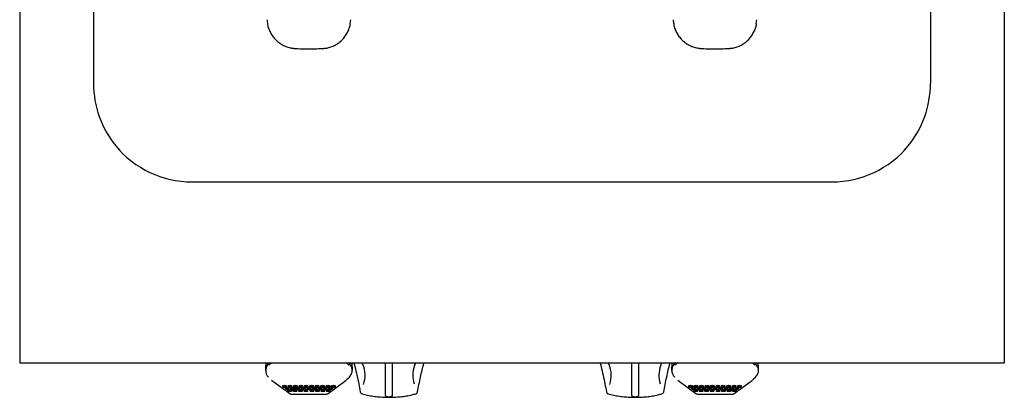
# Model space of a CAD drawing. Units: millimetres. Extents: x 48 to 448, y 269 to 1183.
# Drawn here: x 48 to 448, y 269 to 422 of the extents above; entities that cross this region are included whole.
import ezdxf

# ---------------------------------------------------------------- set-up
doc = ezdxf.new("R2010")
doc.units = ezdxf.units.MM

msp = doc.modelspace()

# ---------------------------------------------------------------- linework, layer by layer
at = {"color": 7, "linetype": 'Continuous', "lineweight": 25}
for p, q in [((48.16, 1105.73), (48.16, 294.98)), ((448.16, 1105.73), (448.16, 294.98)), ((78.16, 1030.48), (78.16, 396.48)), ((418.16, 1030.48), (418.16, 396.48)), ((182.4, 420.81), (182.66, 422.44)), ((347.4, 420.81), (347.66, 422.44)), ((118.16, 356.48), (378.16, 356.48)), ((48.16, 294.98), (48.16, 282.98)), ((448.16, 294.98), (448.16, 282.98)), ((48.16, 282.98), (448.16, 282.98)), ((48.16, 282.98), (48.16, 282.92)), ((48.16, 282.92), (148.14, 282.92)), ((148.01, 281.21), (148.01, 279.83)), ((148.14, 282.98), (148.14, 281.47)), ((183.19, 282.11), (183.19, 282.98)), ((183.19, 282.92), (183.94, 282.92)), ((183.31, 279.83), (183.31, 281.21)), ((183.92, 282.98), (184.02, 282.71)), ((187.21, 282.98), (187.62, 282.02)), ((196.66, 282.98), (196.66, 269.8)), ((199.66, 269.8), (199.66, 282.98)), ((212.38, 282.92), (283.94, 282.92)), ((283.92, 282.98), (284.02, 282.71)), ((287.21, 282.98), (287.62, 282.02)), ((296.66, 282.98), (296.66, 269.8)), ((299.66, 269.8), (299.66, 282.98)), ((312.38, 282.92), (313.14, 282.92)), ((313.01, 281.21), (313.01, 279.83)), ((313.14, 282.98), (313.14, 281.47)), ((348.19, 282.11), (348.19, 282.98)), ((348.19, 282.92), (448.16, 282.92)), ((348.31, 279.83), (348.31, 281.21)), ((448.16, 282.92), (448.16, 282.98)), ((150.48, 275.87), (157.85, 270.48)), ((154.96, 273.47), (154.96, 273.24)), ((156.06, 272.67), (156.06, 272.44)), ((156.48, 273.24), (156.48, 273.47)), ((157.17, 273.47), (157.17, 273.24)), ((157.58, 272.44), (157.58, 272.67)), ((158.27, 272.67), (158.27, 272.44)), ((158.69, 273.24), (158.69, 273.47)), ((159.38, 273.47), (159.38, 273.24)), ((159.79, 272.44), (159.79, 272.67)), ((160.48, 272.67), (160.48, 272.44)), ((160.9, 273.24), (160.9, 273.47)), ((161.59, 273.47), (161.59, 273.24)), ((162, 272.44), (162, 272.67)), ((162.69, 272.67), (162.69, 272.44)), ((163.11, 273.24), (163.11, 273.47)), ((163.8, 273.47), (163.8, 273.24)), ((164.21, 272.44), (164.21, 272.67)), ((164.9, 272.67), (164.9, 272.44)), ((165.32, 273.24), (165.32, 273.47)), ((166, 273.47), (166, 273.24)), ((166.42, 272.44), (166.42, 272.67)), ((167.11, 272.67), (167.11, 272.44)), ((167.52, 273.24), (167.52, 273.47)), ((168.21, 273.47), (168.21, 273.24)), ((168.63, 272.44), (168.63, 272.67)), ((169.32, 272.67), (169.32, 272.44)), ((169.73, 273.24), (169.73, 273.47)), ((170.42, 273.47), (170.42, 273.24)), ((170.84, 272.44), (170.84, 272.67)), ((171.53, 272.67), (171.53, 272.44)), ((171.94, 273.24), (171.94, 273.47)), ((172.63, 273.47), (172.63, 273.24)), ((173.05, 272.44), (173.05, 272.67)), ((173.48, 270.48), (180.85, 275.87)), ((173.74, 272.67), (173.74, 272.44)), ((174.15, 273.24), (174.15, 273.47)), ((174.84, 273.47), (174.84, 273.24)), ((175.26, 272.44), (175.26, 272.67)), ((176.36, 273.24), (176.36, 273.47)), ((315.48, 275.87), (322.85, 270.48)), ((319.96, 273.47), (319.96, 273.24)), ((321.06, 272.67), (321.06, 272.44)), ((321.48, 273.24), (321.48, 273.47)), ((322.17, 273.47), (322.17, 273.24)), ((322.58, 272.44), (322.58, 272.67)), ((323.27, 272.67), (323.27, 272.44)), ((323.69, 273.24), (323.69, 273.47)), ((324.38, 273.47), (324.38, 273.24)), ((324.79, 272.44), (324.79, 272.67)), ((325.48, 272.67), (325.48, 272.44)), ((325.9, 273.24), (325.9, 273.47)), ((326.59, 273.47), (326.59, 273.24)), ((327, 272.44), (327, 272.67)), ((327.69, 272.67), (327.69, 272.44)), ((328.11, 273.24), (328.11, 273.47)), ((328.8, 273.47), (328.8, 273.24)), ((329.21, 272.44), (329.21, 272.67)), ((329.9, 272.67), (329.9, 272.44)), ((330.32, 273.24), (330.32, 273.47)), ((331, 273.47), (331, 273.24)), ((331.42, 272.44), (331.42, 272.67)), ((332.11, 272.67), (332.11, 272.44)), ((332.52, 273.24), (332.52, 273.47)), ((333.21, 273.47), (333.21, 273.24)), ((333.63, 272.44), (333.63, 272.67)), ((334.32, 272.67), (334.32, 272.44)), ((334.73, 273.24), (334.73, 273.47)), ((335.42, 273.47), (335.42, 273.24)), ((335.84, 272.44), (335.84, 272.67)), ((336.53, 272.67), (336.53, 272.44)), ((336.94, 273.24), (336.94, 273.47)), ((337.63, 273.47), (337.63, 273.24)), ((338.05, 272.44), (338.05, 272.67)), ((338.48, 270.48), (345.85, 275.87)), ((338.74, 272.67), (338.74, 272.44)), ((339.15, 273.24), (339.15, 273.47)), ((339.84, 273.47), (339.84, 273.24)), ((340.26, 272.44), (340.26, 272.67)), ((341.36, 273.24), (341.36, 273.47)), ((157.05, 271.78), (157.05, 271.55)), ((158.58, 271.55), (158.58, 271.78)), ((159.06, 270.2), (159.06, 270.16)), ((159.06, 270.16), (172.26, 270.16)), ((159.26, 271.78), (159.26, 271.55)), ((160.79, 271.55), (160.79, 271.78)), ((161.47, 271.78), (161.47, 271.55)), ((163, 271.55), (163, 271.78)), ((163.68, 271.78), (163.68, 271.55)), ((165.21, 271.55), (165.21, 271.78)), ((166.12, 271.78), (166.12, 271.55)), ((167.64, 271.55), (167.64, 271.78)), ((168.33, 271.78), (168.33, 271.55)), ((169.85, 271.55), (169.85, 271.78)), ((170.54, 271.78), (170.54, 271.55)), ((172.06, 271.55), (172.06, 271.78)), ((172.26, 270.2), (172.26, 270.16)), ((172.75, 271.78), (172.75, 271.55)), ((174.27, 271.55), (174.27, 271.78)), ((186.54, 271.13), (186.54, 271.15)), ((286.54, 271.13), (286.54, 271.15)), ((322.05, 271.78), (322.05, 271.55)), ((323.58, 271.55), (323.58, 271.78)), ((324.06, 270.2), (324.06, 270.16)), ((324.06, 270.16), (337.26, 270.16)), ((324.26, 271.78), (324.26, 271.55)), ((325.79, 271.55), (325.79, 271.78)), ((326.47, 271.78), (326.47, 271.55)), ((328, 271.55), (328, 271.78)), ((328.68, 271.78), (328.68, 271.55)), ((330.21, 271.55), (330.21, 271.78)), ((331.12, 271.78), (331.12, 271.55)), ((332.64, 271.55), (332.64, 271.78)), ((333.33, 271.78), (333.33, 271.55)), ((334.85, 271.55), (334.85, 271.78)), ((335.54, 271.78), (335.54, 271.55)), ((337.06, 271.55), (337.06, 271.78)), ((337.26, 270.2), (337.26, 270.16)), ((337.75, 271.78), (337.75, 271.55)), ((339.27, 271.55), (339.27, 271.78))]:
    msp.add_line(p, q, dxfattribs=at)
at = {"color": 7, "linetype": 'Continuous', "lineweight": 25, "flags": 128}
for points in [[(180.95, 276.1), (182.09, 277.1), (182.86, 278.15), (183.26, 279.24), (183.27, 280.35), (182.9, 281.44), (182.14, 282.5), (181.67, 282.98)], [(345.95, 276.1), (347.09, 277.1), (347.86, 278.15), (348.26, 279.24), (348.27, 280.35), (347.9, 281.44), (347.14, 282.5), (346.67, 282.98)], [(154.96, 273.47), (155.02, 273.6), (155.18, 273.7), (155.43, 273.77), (155.72, 273.8), (156.01, 273.77), (156.26, 273.7), (156.43, 273.6), (156.48, 273.47), (156.48, 273.47)], [(154.96, 273.24), (155.02, 273.37), (155.18, 273.47), (155.43, 273.54), (155.72, 273.57), (156.01, 273.54), (156.26, 273.47), (156.43, 273.37), (156.48, 273.24), (156.43, 273.12), (156.26, 273.02), (156.01, 272.95), (155.72, 272.92), (155.43, 272.95), (155.18, 273.02), (155.02, 273.12), (154.96, 273.24)], [(156.06, 272.67), (156.12, 272.79), (156.28, 272.9), (156.53, 272.97), (156.82, 272.99), (157.11, 272.97), (157.36, 272.9), (157.53, 272.79), (157.58, 272.67), (157.58, 272.67)], [(156.06, 272.44), (156.12, 272.56), (156.28, 272.67), (156.53, 272.74), (156.82, 272.76), (157.11, 272.74), (157.36, 272.67), (157.53, 272.56), (157.58, 272.44), (157.53, 272.32), (157.36, 272.21), (157.11, 272.14), (156.82, 272.12), (156.53, 272.14), (156.28, 272.21), (156.12, 272.32), (156.06, 272.44)], [(157.05, 271.78), (157.11, 271.9), (157.28, 272.01), (157.52, 272.08), (157.82, 272.1), (158.11, 272.08), (158.35, 272.01), (158.52, 271.9), (158.58, 271.78), (158.58, 271.78)], [(157.17, 273.47), (157.23, 273.6), (157.39, 273.7), (157.64, 273.77), (157.93, 273.8), (158.22, 273.77), (158.47, 273.7), (158.64, 273.6), (158.69, 273.47), (158.69, 273.47)], [(157.17, 273.24), (157.23, 273.37), (157.39, 273.47), (157.64, 273.54), (157.93, 273.57), (158.22, 273.54), (158.47, 273.47), (158.64, 273.37), (158.69, 273.24), (158.64, 273.12), (158.47, 273.02), (158.22, 272.95), (157.93, 272.92), (157.64, 272.95), (157.39, 273.02), (157.23, 273.12), (157.17, 273.24)], [(158.27, 272.67), (158.33, 272.79), (158.49, 272.9), (158.74, 272.97), (159.03, 272.99), (159.32, 272.97), (159.57, 272.9), (159.74, 272.79), (159.79, 272.67), (159.79, 272.67)], [(158.27, 272.44), (158.33, 272.56), (158.49, 272.67), (158.74, 272.74), (159.03, 272.76), (159.32, 272.74), (159.57, 272.67), (159.74, 272.56), (159.79, 272.44), (159.74, 272.32), (159.57, 272.21), (159.32, 272.14), (159.03, 272.12), (158.74, 272.14), (158.49, 272.21), (158.33, 272.32), (158.27, 272.44)], [(159.26, 271.78), (159.32, 271.9), (159.49, 272.01), (159.73, 272.08), (160.03, 272.1), (160.32, 272.08), (160.56, 272.01), (160.73, 271.9), (160.79, 271.78), (160.79, 271.78)], [(159.38, 273.47), (159.44, 273.6), (159.6, 273.7), (159.85, 273.77), (160.14, 273.8), (160.43, 273.77), (160.68, 273.7), (160.85, 273.6), (160.9, 273.47), (160.9, 273.47)], [(159.38, 273.24), (159.44, 273.37), (159.6, 273.47), (159.85, 273.54), (160.14, 273.57), (160.43, 273.54), (160.68, 273.47), (160.85, 273.37), (160.9, 273.24), (160.85, 273.12), (160.68, 273.02), (160.43, 272.95), (160.14, 272.92), (159.85, 272.95), (159.6, 273.02), (159.44, 273.12), (159.38, 273.24)], [(160.48, 272.67), (160.54, 272.79), (160.7, 272.9), (160.95, 272.97), (161.24, 272.99), (161.53, 272.97), (161.78, 272.9), (161.95, 272.79), (162, 272.67), (162, 272.67)], [(160.48, 272.44), (160.54, 272.56), (160.7, 272.67), (160.95, 272.74), (161.24, 272.76), (161.53, 272.74), (161.78, 272.67), (161.95, 272.56), (162, 272.44), (161.95, 272.32), (161.78, 272.21), (161.53, 272.14), (161.24, 272.12), (160.95, 272.14), (160.7, 272.21), (160.54, 272.32), (160.48, 272.44)], [(161.47, 271.78), (161.53, 271.9), (161.7, 272.01), (161.94, 272.08), (162.24, 272.1), (162.53, 272.08), (162.77, 272.01), (162.94, 271.9), (163, 271.78), (163, 271.78)], [(161.59, 273.47), (161.65, 273.6), (161.81, 273.7), (162.06, 273.77), (162.35, 273.8), (162.64, 273.77), (162.89, 273.7), (163.06, 273.6), (163.11, 273.47), (163.11, 273.47)], [(161.59, 273.24), (161.65, 273.37), (161.81, 273.47), (162.06, 273.54), (162.35, 273.57), (162.64, 273.54), (162.89, 273.47), (163.06, 273.37), (163.11, 273.24), (163.06, 273.12), (162.89, 273.02), (162.64, 272.95), (162.35, 272.92), (162.06, 272.95), (161.81, 273.02), (161.65, 273.12), (161.59, 273.24)], [(162.69, 272.67), (162.75, 272.79), (162.91, 272.9), (163.16, 272.97), (163.45, 272.99), (163.74, 272.97), (163.99, 272.9), (164.16, 272.79), (164.21, 272.67), (164.21, 272.67)], [(162.69, 272.44), (162.75, 272.56), (162.91, 272.67), (163.16, 272.74), (163.45, 272.76), (163.74, 272.74), (163.99, 272.67), (164.16, 272.56), (164.21, 272.44), (164.16, 272.32), (163.99, 272.21), (163.74, 272.14), (163.45, 272.12), (163.16, 272.14), (162.91, 272.21), (162.75, 272.32), (162.69, 272.44)], [(163.68, 271.78), (163.74, 271.9), (163.91, 272.01), (164.15, 272.08), (164.44, 272.1), (164.74, 272.08), (164.98, 272.01), (165.15, 271.9), (165.21, 271.78), (165.21, 271.78)], [(163.8, 273.47), (163.86, 273.6), (164.02, 273.7), (164.27, 273.77), (164.56, 273.8), (164.85, 273.77), (165.1, 273.7), (165.27, 273.6), (165.32, 273.47), (165.32, 273.47)], [(163.8, 273.24), (163.86, 273.37), (164.02, 273.47), (164.27, 273.54), (164.56, 273.57), (164.85, 273.54), (165.1, 273.47), (165.27, 273.37), (165.32, 273.24), (165.27, 273.12), (165.1, 273.02), (164.85, 272.95), (164.56, 272.92), (164.27, 272.95), (164.02, 273.02), (163.86, 273.12), (163.8, 273.24)], [(164.9, 272.67), (164.96, 272.79), (165.12, 272.9), (165.37, 272.97), (165.66, 272.99), (165.95, 272.97), (166.2, 272.9), (166.37, 272.79), (166.42, 272.67), (166.42, 272.67)], [(164.9, 272.44), (164.96, 272.56), (165.12, 272.67), (165.37, 272.74), (165.66, 272.76), (165.95, 272.74), (166.2, 272.67), (166.37, 272.56), (166.42, 272.44), (166.37, 272.32), (166.2, 272.21), (165.95, 272.14), (165.66, 272.12), (165.37, 272.14), (165.12, 272.21), (164.96, 272.32), (164.9, 272.44)], [(166, 273.47), (166.06, 273.6), (166.22, 273.7), (166.47, 273.77), (166.76, 273.8), (167.05, 273.77), (167.3, 273.7), (167.47, 273.6), (167.52, 273.47), (167.52, 273.47)], [(166, 273.24), (166.06, 273.37), (166.22, 273.47), (166.47, 273.54), (166.76, 273.57), (167.05, 273.54), (167.3, 273.47), (167.47, 273.37), (167.52, 273.24), (167.47, 273.12), (167.3, 273.02), (167.05, 272.95), (166.76, 272.92), (166.47, 272.95), (166.22, 273.02), (166.06, 273.12), (166, 273.24)], [(166.12, 271.78), (166.18, 271.9), (166.34, 272.01), (166.59, 272.08), (166.88, 272.1), (167.17, 272.08), (167.42, 272.01), (167.58, 271.9), (167.64, 271.78), (167.64, 271.78)], [(167.11, 272.67), (167.17, 272.79), (167.33, 272.9), (167.58, 272.97), (167.87, 272.99), (168.16, 272.97), (168.41, 272.9), (168.58, 272.79), (168.63, 272.67), (168.63, 272.67)], [(167.11, 272.44), (167.17, 272.56), (167.33, 272.67), (167.58, 272.74), (167.87, 272.76), (168.16, 272.74), (168.41, 272.67), (168.58, 272.56), (168.63, 272.44), (168.58, 272.32), (168.41, 272.21), (168.16, 272.14), (167.87, 272.12), (167.58, 272.14), (167.33, 272.21), (167.17, 272.32), (167.11, 272.44)], [(168.21, 273.47), (168.27, 273.6), (168.43, 273.7), (168.68, 273.77), (168.97, 273.8), (169.26, 273.77), (169.51, 273.7), (169.68, 273.6), (169.73, 273.47), (169.73, 273.47)], [(168.21, 273.24), (168.27, 273.37), (168.43, 273.47), (168.68, 273.54), (168.97, 273.57), (169.26, 273.54), (169.51, 273.47), (169.68, 273.37), (169.73, 273.24), (169.68, 273.12), (169.51, 273.02), (169.26, 272.95), (168.97, 272.92), (168.68, 272.95), (168.43, 273.02), (168.27, 273.12), (168.21, 273.24)], [(168.33, 271.78), (168.38, 271.9), (168.55, 272.01), (168.8, 272.08), (169.09, 272.1), (169.38, 272.08), (169.63, 272.01), (169.79, 271.9), (169.85, 271.78), (169.85, 271.78)], [(169.32, 272.67), (169.38, 272.79), (169.54, 272.9), (169.79, 272.97), (170.08, 272.99), (170.37, 272.97), (170.62, 272.9), (170.79, 272.79), (170.84, 272.67), (170.84, 272.67)], [(169.32, 272.44), (169.38, 272.56), (169.54, 272.67), (169.79, 272.74), (170.08, 272.76), (170.37, 272.74), (170.62, 272.67), (170.79, 272.56), (170.84, 272.44), (170.79, 272.32), (170.62, 272.21), (170.37, 272.14), (170.08, 272.12), (169.79, 272.14), (169.54, 272.21), (169.38, 272.32), (169.32, 272.44)], [(170.42, 273.47), (170.48, 273.6), (170.64, 273.7), (170.89, 273.77), (171.18, 273.8), (171.47, 273.77), (171.72, 273.7), (171.89, 273.6), (171.94, 273.47), (171.94, 273.47)], [(170.42, 273.24), (170.48, 273.37), (170.64, 273.47), (170.89, 273.54), (171.18, 273.57), (171.47, 273.54), (171.72, 273.47), (171.89, 273.37), (171.94, 273.24), (171.89, 273.12), (171.72, 273.02), (171.47, 272.95), (171.18, 272.92), (170.89, 272.95), (170.64, 273.02), (170.48, 273.12), (170.42, 273.24)], [(170.54, 271.78), (170.59, 271.9), (170.76, 272.01), (171.01, 272.08), (171.3, 272.1), (171.59, 272.08), (171.84, 272.01), (172, 271.9), (172.06, 271.78), (172.06, 271.78)], [(171.53, 272.67), (171.59, 272.79), (171.75, 272.9), (172, 272.97), (172.29, 272.99), (172.58, 272.97), (172.83, 272.9), (173, 272.79), (173.05, 272.67), (173.05, 272.67)], [(171.53, 272.44), (171.59, 272.56), (171.75, 272.67), (172, 272.74), (172.29, 272.76), (172.58, 272.74), (172.83, 272.67), (173, 272.56), (173.05, 272.44), (173, 272.32), (172.83, 272.21), (172.58, 272.14), (172.29, 272.12), (172, 272.14), (171.75, 272.21), (171.59, 272.32), (171.53, 272.44)], [(172.63, 273.47), (172.69, 273.6), (172.85, 273.7), (173.1, 273.77), (173.39, 273.8), (173.68, 273.77), (173.93, 273.7), (174.1, 273.6), (174.15, 273.47), (174.15, 273.47)], [(172.63, 273.24), (172.69, 273.37), (172.85, 273.47), (173.1, 273.54), (173.39, 273.57), (173.68, 273.54), (173.93, 273.47), (174.1, 273.37), (174.15, 273.24), (174.1, 273.12), (173.93, 273.02), (173.68, 272.95), (173.39, 272.92), (173.1, 272.95), (172.85, 273.02), (172.69, 273.12), (172.63, 273.24)], [(172.75, 271.78), (172.8, 271.9), (172.97, 272.01), (173.22, 272.08), (173.51, 272.1), (173.8, 272.08), (174.05, 272.01), (174.21, 271.9), (174.27, 271.78), (174.27, 271.78)], [(173.74, 272.67), (173.8, 272.79), (173.96, 272.9), (174.21, 272.97), (174.5, 272.99), (174.79, 272.97), (175.04, 272.9), (175.21, 272.79), (175.26, 272.67), (175.26, 272.67)], [(173.74, 272.44), (173.8, 272.56), (173.96, 272.67), (174.21, 272.74), (174.5, 272.76), (174.79, 272.74), (175.04, 272.67), (175.21, 272.56), (175.26, 272.44), (175.21, 272.32), (175.04, 272.21), (174.79, 272.14), (174.5, 272.12), (174.21, 272.14), (173.96, 272.21), (173.8, 272.32), (173.74, 272.44)], [(174.84, 273.47), (174.9, 273.6), (175.06, 273.7), (175.31, 273.77), (175.6, 273.8), (175.89, 273.77), (176.14, 273.7), (176.31, 273.6), (176.36, 273.47), (176.36, 273.47)], [(174.84, 273.24), (174.9, 273.37), (175.06, 273.47), (175.31, 273.54), (175.6, 273.57), (175.89, 273.54), (176.14, 273.47), (176.31, 273.37), (176.36, 273.24), (176.31, 273.12), (176.14, 273.02), (175.89, 272.95), (175.6, 272.92), (175.31, 272.95), (175.06, 273.02), (174.9, 273.12), (174.84, 273.24)], [(319.96, 273.47), (320.02, 273.6), (320.18, 273.7), (320.43, 273.77), (320.72, 273.8), (321.01, 273.77), (321.26, 273.7), (321.43, 273.6), (321.48, 273.47)], [(319.96, 273.24), (320.02, 273.37), (320.18, 273.47), (320.43, 273.54), (320.72, 273.57), (321.01, 273.54), (321.26, 273.47), (321.43, 273.37), (321.48, 273.24), (321.43, 273.12), (321.26, 273.02), (321.01, 272.95), (320.72, 272.92), (320.43, 272.95), (320.18, 273.02), (320.02, 273.12), (319.96, 273.24)], [(321.06, 272.67), (321.12, 272.79), (321.28, 272.9), (321.53, 272.97), (321.82, 272.99), (322.11, 272.97), (322.36, 272.9), (322.53, 272.79), (322.58, 272.67)], [(321.06, 272.44), (321.12, 272.56), (321.28, 272.67), (321.53, 272.74), (321.82, 272.76), (322.11, 272.74), (322.36, 272.67), (322.53, 272.56), (322.58, 272.44), (322.53, 272.32), (322.36, 272.21), (322.11, 272.14), (321.82, 272.12), (321.53, 272.14), (321.28, 272.21), (321.12, 272.32), (321.06, 272.44)], [(322.05, 271.78), (322.11, 271.9), (322.28, 272.01), (322.52, 272.08), (322.82, 272.1), (323.11, 272.08), (323.35, 272.01), (323.52, 271.9), (323.58, 271.78), (323.58, 271.78)], [(322.17, 273.47), (322.23, 273.6), (322.39, 273.7), (322.64, 273.77), (322.93, 273.8), (323.22, 273.77), (323.47, 273.7), (323.64, 273.6), (323.69, 273.47)], [(322.17, 273.24), (322.23, 273.37), (322.39, 273.47), (322.64, 273.54), (322.93, 273.57), (323.22, 273.54), (323.47, 273.47), (323.64, 273.37), (323.69, 273.24), (323.64, 273.12), (323.47, 273.02), (323.22, 272.95), (322.93, 272.92), (322.64, 272.95), (322.39, 273.02), (322.23, 273.12), (322.17, 273.24)], [(323.27, 272.67), (323.33, 272.79), (323.49, 272.9), (323.74, 272.97), (324.03, 272.99), (324.32, 272.97), (324.57, 272.9), (324.74, 272.79), (324.79, 272.67)], [(323.27, 272.44), (323.33, 272.56), (323.49, 272.67), (323.74, 272.74), (324.03, 272.76), (324.32, 272.74), (324.57, 272.67), (324.74, 272.56), (324.79, 272.44), (324.74, 272.32), (324.57, 272.21), (324.32, 272.14), (324.03, 272.12), (323.74, 272.14), (323.49, 272.21), (323.33, 272.32), (323.27, 272.44)], [(324.26, 271.78), (324.32, 271.9), (324.49, 272.01), (324.73, 272.08), (325.03, 272.1), (325.32, 272.08), (325.56, 272.01), (325.73, 271.9), (325.79, 271.78)], [(324.38, 273.47), (324.44, 273.6), (324.6, 273.7), (324.85, 273.77), (325.14, 273.8), (325.43, 273.77), (325.68, 273.7), (325.85, 273.6), (325.9, 273.47)], [(324.38, 273.24), (324.44, 273.37), (324.6, 273.47), (324.85, 273.54), (325.14, 273.57), (325.43, 273.54), (325.68, 273.47), (325.85, 273.37), (325.9, 273.24), (325.85, 273.12), (325.68, 273.02), (325.43, 272.95), (325.14, 272.92), (324.85, 272.95), (324.6, 273.02), (324.44, 273.12), (324.38, 273.24)], [(325.48, 272.67), (325.54, 272.79), (325.7, 272.9), (325.95, 272.97), (326.24, 272.99), (326.53, 272.97), (326.78, 272.9), (326.95, 272.79), (327, 272.67)], [(325.48, 272.44), (325.54, 272.56), (325.7, 272.67), (325.95, 272.74), (326.24, 272.76), (326.53, 272.74), (326.78, 272.67), (326.95, 272.56), (327, 272.44), (326.95, 272.32), (326.78, 272.21), (326.53, 272.14), (326.24, 272.12), (325.95, 272.14), (325.7, 272.21), (325.54, 272.32), (325.48, 272.44)], [(326.47, 271.78), (326.53, 271.9), (326.7, 272.01), (326.94, 272.08), (327.24, 272.1), (327.53, 272.08), (327.77, 272.01), (327.94, 271.9), (328, 271.78)], [(326.59, 273.47), (326.65, 273.6), (326.81, 273.7), (327.06, 273.77), (327.35, 273.8), (327.64, 273.77), (327.89, 273.7), (328.06, 273.6), (328.11, 273.47)], [(326.59, 273.24), (326.65, 273.37), (326.81, 273.47), (327.06, 273.54), (327.35, 273.57), (327.64, 273.54), (327.89, 273.47), (328.06, 273.37), (328.11, 273.24), (328.06, 273.12), (327.89, 273.02), (327.64, 272.95), (327.35, 272.92), (327.06, 272.95), (326.81, 273.02), (326.65, 273.12), (326.59, 273.24)], [(327.69, 272.67), (327.75, 272.79), (327.91, 272.9), (328.16, 272.97), (328.45, 272.99), (328.74, 272.97), (328.99, 272.9), (329.16, 272.79), (329.21, 272.67)], [(327.69, 272.44), (327.75, 272.56), (327.91, 272.67), (328.16, 272.74), (328.45, 272.76), (328.74, 272.74), (328.99, 272.67), (329.16, 272.56), (329.21, 272.44), (329.16, 272.32), (328.99, 272.21), (328.74, 272.14), (328.45, 272.12), (328.16, 272.14), (327.91, 272.21), (327.75, 272.32), (327.69, 272.44)], [(328.68, 271.78), (328.74, 271.9), (328.91, 272.01), (329.15, 272.08), (329.44, 272.1), (329.74, 272.08), (329.98, 272.01), (330.15, 271.9), (330.21, 271.78), (330.21, 271.78)], [(328.8, 273.47), (328.86, 273.6), (329.02, 273.7), (329.27, 273.77), (329.56, 273.8), (329.85, 273.77), (330.1, 273.7), (330.27, 273.6), (330.32, 273.47)], [(328.8, 273.24), (328.86, 273.37), (329.02, 273.47), (329.27, 273.54), (329.56, 273.57), (329.85, 273.54), (330.1, 273.47), (330.27, 273.37), (330.32, 273.24), (330.27, 273.12), (330.1, 273.02), (329.85, 272.95), (329.56, 272.92), (329.27, 272.95), (329.02, 273.02), (328.86, 273.12), (328.8, 273.24)], [(329.9, 272.67), (329.96, 272.79), (330.12, 272.9), (330.37, 272.97), (330.66, 272.99), (330.95, 272.97), (331.2, 272.9), (331.37, 272.79), (331.42, 272.67)], [(329.9, 272.44), (329.96, 272.56), (330.12, 272.67), (330.37, 272.74), (330.66, 272.76), (330.95, 272.74), (331.2, 272.67), (331.37, 272.56), (331.42, 272.44), (331.37, 272.32), (331.2, 272.21), (330.95, 272.14), (330.66, 272.12), (330.37, 272.14), (330.12, 272.21), (329.96, 272.32), (329.9, 272.44)], [(331, 273.47), (331.06, 273.6), (331.22, 273.7), (331.47, 273.77), (331.76, 273.8), (332.05, 273.77), (332.3, 273.7), (332.47, 273.6), (332.52, 273.47)], [(331, 273.24), (331.06, 273.37), (331.22, 273.47), (331.47, 273.54), (331.76, 273.57), (332.05, 273.54), (332.3, 273.47), (332.47, 273.37), (332.52, 273.24), (332.47, 273.12), (332.3, 273.02), (332.05, 272.95), (331.76, 272.92), (331.47, 272.95), (331.22, 273.02), (331.06, 273.12), (331, 273.24)], [(331.12, 271.78), (331.18, 271.9), (331.34, 272.01), (331.59, 272.08), (331.88, 272.1), (332.17, 272.08), (332.42, 272.01), (332.58, 271.9), (332.64, 271.78)], [(332.11, 272.67), (332.17, 272.79), (332.33, 272.9), (332.58, 272.97), (332.87, 272.99), (333.16, 272.97), (333.41, 272.9), (333.58, 272.79), (333.63, 272.67)], [(332.11, 272.44), (332.17, 272.56), (332.33, 272.67), (332.58, 272.74), (332.87, 272.76), (333.16, 272.74), (333.41, 272.67), (333.58, 272.56), (333.63, 272.44), (333.58, 272.32), (333.41, 272.21), (333.16, 272.14), (332.87, 272.12), (332.58, 272.14), (332.33, 272.21), (332.17, 272.32), (332.11, 272.44)], [(333.21, 273.47), (333.27, 273.6), (333.43, 273.7), (333.68, 273.77), (333.97, 273.8), (334.26, 273.77), (334.51, 273.7), (334.68, 273.6), (334.73, 273.47)], [(333.21, 273.24), (333.27, 273.37), (333.43, 273.47), (333.68, 273.54), (333.97, 273.57), (334.26, 273.54), (334.51, 273.47), (334.68, 273.37), (334.73, 273.24), (334.68, 273.12), (334.51, 273.02), (334.26, 272.95), (333.97, 272.92), (333.68, 272.95), (333.43, 273.02), (333.27, 273.12), (333.21, 273.24)], [(333.33, 271.78), (333.38, 271.9), (333.55, 272.01), (333.8, 272.08), (334.09, 272.1), (334.38, 272.08), (334.63, 272.01), (334.79, 271.9), (334.85, 271.78)], [(334.32, 272.67), (334.38, 272.79), (334.54, 272.9), (334.79, 272.97), (335.08, 272.99), (335.37, 272.97), (335.62, 272.9), (335.79, 272.79), (335.84, 272.67)], [(334.32, 272.44), (334.38, 272.56), (334.54, 272.67), (334.79, 272.74), (335.08, 272.76), (335.37, 272.74), (335.62, 272.67), (335.79, 272.56), (335.84, 272.44), (335.79, 272.32), (335.62, 272.21), (335.37, 272.14), (335.08, 272.12), (334.79, 272.14), (334.54, 272.21), (334.38, 272.32), (334.32, 272.44)], [(335.42, 273.47), (335.48, 273.6), (335.64, 273.7), (335.89, 273.77), (336.18, 273.8), (336.47, 273.77), (336.72, 273.7), (336.89, 273.6), (336.94, 273.47)], [(335.42, 273.24), (335.48, 273.37), (335.64, 273.47), (335.89, 273.54), (336.18, 273.57), (336.47, 273.54), (336.72, 273.47), (336.89, 273.37), (336.94, 273.24), (336.89, 273.12), (336.72, 273.02), (336.47, 272.95), (336.18, 272.92), (335.89, 272.95), (335.64, 273.02), (335.48, 273.12), (335.42, 273.24)], [(335.54, 271.78), (335.59, 271.9), (335.76, 272.01), (336.01, 272.08), (336.3, 272.1), (336.59, 272.08), (336.84, 272.01), (337, 271.9), (337.06, 271.78)], [(336.53, 272.67), (336.59, 272.79), (336.75, 272.9), (337, 272.97), (337.29, 272.99), (337.58, 272.97), (337.83, 272.9), (338, 272.79), (338.05, 272.67)], [(336.53, 272.44), (336.59, 272.56), (336.75, 272.67), (337, 272.74), (337.29, 272.76), (337.58, 272.74), (337.83, 272.67), (338, 272.56), (338.05, 272.44), (338, 272.32), (337.83, 272.21), (337.58, 272.14), (337.29, 272.12), (337, 272.14), (336.75, 272.21), (336.59, 272.32), (336.53, 272.44)], [(337.63, 273.47), (337.69, 273.6), (337.85, 273.7), (338.1, 273.77), (338.39, 273.8), (338.68, 273.77), (338.93, 273.7), (339.1, 273.6), (339.15, 273.47)], [(337.63, 273.24), (337.69, 273.37), (337.85, 273.47), (338.1, 273.54), (338.39, 273.57), (338.68, 273.54), (338.93, 273.47), (339.1, 273.37), (339.15, 273.24), (339.1, 273.12), (338.93, 273.02), (338.68, 272.95), (338.39, 272.92), (338.1, 272.95), (337.85, 273.02), (337.69, 273.12), (337.63, 273.24)], [(337.75, 271.78), (337.8, 271.9), (337.97, 272.01), (338.22, 272.08), (338.51, 272.1), (338.8, 272.08), (339.05, 272.01), (339.21, 271.9), (339.27, 271.78)], [(338.74, 272.67), (338.8, 272.79), (338.96, 272.9), (339.21, 272.97), (339.5, 272.99), (339.79, 272.97), (340.04, 272.9), (340.21, 272.79), (340.26, 272.67)], [(338.74, 272.44), (338.8, 272.56), (338.96, 272.67), (339.21, 272.74), (339.5, 272.76), (339.79, 272.74), (340.04, 272.67), (340.21, 272.56), (340.26, 272.44), (340.21, 272.32), (340.04, 272.21), (339.79, 272.14), (339.5, 272.12), (339.21, 272.14), (338.96, 272.21), (338.8, 272.32), (338.74, 272.44)], [(339.84, 273.47), (339.9, 273.6), (340.06, 273.7), (340.31, 273.77), (340.6, 273.8), (340.89, 273.77), (341.14, 273.7), (341.31, 273.6), (341.36, 273.47)], [(339.84, 273.24), (339.9, 273.37), (340.06, 273.47), (340.31, 273.54), (340.6, 273.57), (340.89, 273.54), (341.14, 273.47), (341.31, 273.37), (341.36, 273.24), (341.31, 273.12), (341.14, 273.02), (340.89, 272.95), (340.6, 272.92), (340.31, 272.95), (340.06, 273.02), (339.9, 273.12), (339.84, 273.24)], [(157.05, 271.55), (157.11, 271.67), (157.28, 271.78), (157.52, 271.85), (157.82, 271.87), (158.11, 271.85), (158.35, 271.78), (158.52, 271.67), (158.58, 271.55), (158.52, 271.42), (158.35, 271.32), (158.11, 271.25), (157.82, 271.23), (157.52, 271.25), (157.28, 271.32), (157.11, 271.42), (157.05, 271.55)], [(159.26, 271.55), (159.32, 271.67), (159.49, 271.78), (159.73, 271.85), (160.03, 271.87), (160.32, 271.85), (160.56, 271.78), (160.73, 271.67), (160.79, 271.55), (160.73, 271.42), (160.56, 271.32), (160.32, 271.25), (160.03, 271.23), (159.73, 271.25), (159.49, 271.32), (159.32, 271.42), (159.26, 271.55)], [(161.47, 271.55), (161.53, 271.67), (161.7, 271.78), (161.94, 271.85), (162.24, 271.87), (162.53, 271.85), (162.77, 271.78), (162.94, 271.67), (163, 271.55), (162.94, 271.42), (162.77, 271.32), (162.53, 271.25), (162.24, 271.23), (161.94, 271.25), (161.7, 271.32), (161.53, 271.42), (161.47, 271.55)], [(163.68, 271.55), (163.74, 271.67), (163.91, 271.78), (164.15, 271.85), (164.44, 271.87), (164.74, 271.85), (164.98, 271.78), (165.15, 271.67), (165.21, 271.55), (165.15, 271.42), (164.98, 271.32), (164.74, 271.25), (164.44, 271.23), (164.15, 271.25), (163.91, 271.32), (163.74, 271.42), (163.68, 271.55)], [(166.12, 271.55), (166.18, 271.67), (166.34, 271.78), (166.59, 271.85), (166.88, 271.87), (167.17, 271.85), (167.42, 271.78), (167.58, 271.67), (167.64, 271.55), (167.58, 271.42), (167.42, 271.32), (167.17, 271.25), (166.88, 271.23), (166.59, 271.25), (166.34, 271.32), (166.18, 271.42), (166.12, 271.55)], [(168.33, 271.55), (168.38, 271.67), (168.55, 271.78), (168.8, 271.85), (169.09, 271.87), (169.38, 271.85), (169.63, 271.78), (169.79, 271.67), (169.85, 271.55), (169.79, 271.42), (169.63, 271.32), (169.38, 271.25), (169.09, 271.23), (168.8, 271.25), (168.55, 271.32), (168.38, 271.42), (168.33, 271.55)], [(170.54, 271.55), (170.59, 271.67), (170.76, 271.78), (171.01, 271.85), (171.3, 271.87), (171.59, 271.85), (171.84, 271.78), (172, 271.67), (172.06, 271.55), (172, 271.42), (171.84, 271.32), (171.59, 271.25), (171.3, 271.23), (171.01, 271.25), (170.76, 271.32), (170.59, 271.42), (170.54, 271.55)], [(172.75, 271.55), (172.8, 271.67), (172.97, 271.78), (173.22, 271.85), (173.51, 271.87), (173.8, 271.85), (174.05, 271.78), (174.21, 271.67), (174.27, 271.55), (174.21, 271.42), (174.05, 271.32), (173.8, 271.25), (173.51, 271.23), (173.22, 271.25), (172.97, 271.32), (172.8, 271.42), (172.75, 271.55)], [(196.66, 269.8), (196.78, 269.56), (197.1, 269.36), (197.59, 269.22), (198.16, 269.17), (198.74, 269.22), (199.22, 269.36), (199.55, 269.56), (199.66, 269.8)], [(296.66, 269.8), (296.78, 269.56), (297.1, 269.36), (297.59, 269.22), (298.16, 269.17), (298.74, 269.22), (299.22, 269.36), (299.55, 269.56), (299.66, 269.8)], [(322.05, 271.55), (322.11, 271.67), (322.28, 271.78), (322.52, 271.85), (322.82, 271.87), (323.11, 271.85), (323.35, 271.78), (323.52, 271.67), (323.58, 271.55), (323.52, 271.42), (323.35, 271.32), (323.11, 271.25), (322.82, 271.23), (322.52, 271.25), (322.28, 271.32), (322.11, 271.42), (322.05, 271.55)], [(324.26, 271.55), (324.32, 271.67), (324.49, 271.78), (324.73, 271.85), (325.03, 271.87), (325.32, 271.85), (325.56, 271.78), (325.73, 271.67), (325.79, 271.55), (325.73, 271.42), (325.56, 271.32), (325.32, 271.25), (325.03, 271.23), (324.73, 271.25), (324.49, 271.32), (324.32, 271.42), (324.26, 271.55)], [(326.47, 271.55), (326.53, 271.67), (326.7, 271.78), (326.94, 271.85), (327.24, 271.87), (327.53, 271.85), (327.77, 271.78), (327.94, 271.67), (328, 271.55), (327.94, 271.42), (327.77, 271.32), (327.53, 271.25), (327.24, 271.23), (326.94, 271.25), (326.7, 271.32), (326.53, 271.42), (326.47, 271.55)], [(328.68, 271.55), (328.74, 271.67), (328.91, 271.78), (329.15, 271.85), (329.44, 271.87), (329.74, 271.85), (329.98, 271.78), (330.15, 271.67), (330.21, 271.55), (330.15, 271.42), (329.98, 271.32), (329.74, 271.25), (329.44, 271.23), (329.15, 271.25), (328.91, 271.32), (328.74, 271.42), (328.68, 271.55)], [(331.12, 271.55), (331.18, 271.67), (331.34, 271.78), (331.59, 271.85), (331.88, 271.87), (332.17, 271.85), (332.42, 271.78), (332.58, 271.67), (332.64, 271.55), (332.58, 271.42), (332.42, 271.32), (332.17, 271.25), (331.88, 271.23), (331.59, 271.25), (331.34, 271.32), (331.18, 271.42), (331.12, 271.55)], [(333.33, 271.55), (333.38, 271.67), (333.55, 271.78), (333.8, 271.85), (334.09, 271.87), (334.38, 271.85), (334.63, 271.78), (334.79, 271.67), (334.85, 271.55), (334.79, 271.42), (334.63, 271.32), (334.38, 271.25), (334.09, 271.23), (333.8, 271.25), (333.55, 271.32), (333.38, 271.42), (333.33, 271.55)], [(335.54, 271.55), (335.59, 271.67), (335.76, 271.78), (336.01, 271.85), (336.3, 271.87), (336.59, 271.85), (336.84, 271.78), (337, 271.67), (337.06, 271.55), (337, 271.42), (336.84, 271.32), (336.59, 271.25), (336.3, 271.23), (336.01, 271.25), (335.76, 271.32), (335.59, 271.42), (335.54, 271.55)], [(337.75, 271.55), (337.8, 271.67), (337.97, 271.78), (338.22, 271.85), (338.51, 271.87), (338.8, 271.85), (339.05, 271.78), (339.21, 271.67), (339.27, 271.55), (339.21, 271.42), (339.05, 271.32), (338.8, 271.25), (338.51, 271.23), (338.22, 271.25), (337.97, 271.32), (337.8, 271.42), (337.75, 271.55)]]:
    msp.add_lwpolyline(points, dxfattribs=at)
at = {"color": 7, "linetype": 'Continuous', "lineweight": 25}
for centre, radius, start, end in [((118.16, 396.48), 40, 180, 219.3333), ((378.16, 396.48), 40, 320.6667, 0), ((118.16, 396.48), 40, 219.3333, 270), ((378.16, 396.48), 40, 270, 320.6667), ((151.58, 281.15), 3.58, 149.2597, 179.0164), ((151.98, 279.86), 3.89, 126.6806, 225.93), ((179.74, 281.15), 3.58, 0.9836, 30.7403), ((177.05, 277.88), 11.43, 341.0817, 22.7581), ((219.21, 277.88), 11.37, 159.9583, 197.7084), ((277.05, 277.88), 11.43, 341.0815, 22.7583), ((319.21, 277.88), 11.37, 159.9583, 197.7084), ((316.58, 281.15), 3.58, 149.2597, 179.0164), ((316.98, 279.86), 3.89, 126.6806, 225.93), ((344.74, 281.15), 3.58, 0.9836, 30.7403), ((187.53, 271.32), 1, 190.6555, 253.8963), ((208.8, 271.32), 1, 286.1037, 349.3445), ((287.53, 271.32), 1, 190.6555, 253.8963), ((308.8, 271.32), 1, 286.1037, 349.3445)]:
    msp.add_arc(centre, radius, start, end, dxfattribs=at)
for points, knots in [([(148.66, 422.44), (148.7, 421.81), (148.79, 420.57), (149.08, 419.29), (149.36, 418.7), (149.36, 418.7)], [0, 0, 0, 0, 0.500901, 0.996675, 1, 1, 1, 1]), ([(171.8, 410.83), (172.16, 410.85), (173.12, 410.91), (174.65, 411.34), (176.35, 412.09), (177.93, 413.12), (179.36, 414.41), (180.59, 415.92), (181.56, 417.59), (182.22, 419.23), (182.42, 420.31), (182.5, 420.77)], [0, 0, 0, 0, 0.068702, 0.184364, 0.302387, 0.421591, 0.543911, 0.666598, 0.788873, 0.908865, 1, 1, 1, 1]), ([(313.66, 422.44), (313.7, 421.81), (313.79, 420.57), (314.08, 419.29), (314.36, 418.7), (314.36, 418.7)], [0, 0, 0, 0, 0.500901, 0.996675, 1, 1, 1, 1]), ([(336.8, 410.83), (337.16, 410.85), (338.12, 410.91), (339.65, 411.34), (341.35, 412.09), (342.93, 413.12), (344.36, 414.41), (345.59, 415.92), (346.56, 417.59), (347.22, 419.23), (347.42, 420.31), (347.5, 420.77)], [0, 0, 0, 0, 0.068701, 0.184364, 0.302386, 0.421591, 0.543911, 0.666598, 0.788873, 0.908865, 1, 1, 1, 1]), ([(149.39, 418.68), (149.46, 418.46), (149.72, 417.67), (150.45, 416.38), (151.55, 414.87), (152.9, 413.52), (154.48, 412.37), (156.21, 411.51), (157.91, 410.96), (159.03, 410.86), (159.52, 410.82)], [0, 0, 0, 0, 0.050967, 0.184623, 0.321324, 0.462337, 0.605722, 0.749705, 0.890821, 1, 1, 1, 1]), ([(314.39, 418.68), (314.46, 418.46), (314.72, 417.67), (315.45, 416.38), (316.55, 414.87), (317.9, 413.52), (319.48, 412.37), (321.21, 411.51), (322.91, 410.96), (324.03, 410.86), (324.52, 410.82)], [0, 0, 0, 0, 0.050967, 0.184623, 0.321325, 0.462337, 0.605722, 0.749704, 0.890821, 1, 1, 1, 1]), ([(159.52, 410.79), (160.06, 410.76), (161.61, 410.65), (164.23, 410.57), (167.35, 410.57), (169.88, 410.66), (171.35, 410.76), (171.8, 410.79)], [0, 0, 0, 0, 0.132577, 0.3845, 0.636393, 0.8883, 1, 1, 1, 1]), ([(324.52, 410.79), (325.06, 410.76), (326.61, 410.65), (329.23, 410.57), (332.35, 410.57), (334.88, 410.66), (336.35, 410.76), (336.8, 410.79)], [0, 0, 0, 0, 0.132577, 0.3845, 0.636393, 0.8883, 1, 1, 1, 1]), ([(150.53, 282.98), (150.28, 282.79), (149.85, 282.46), (149.56, 282.11), (149.43, 281.95)], [0, 0, 0, 0, 0.560951, 1, 1, 1, 1]), ([(181.86, 281.99), (181.68, 282.2), (181.39, 282.54), (180.98, 282.85), (180.81, 282.98)], [0, 0, 0, 0, 0.603961, 1, 1, 1, 1]), ([(184.02, 282.7), (184.13, 282.27), (184.83, 279.47), (185.7, 275.58), (186.32, 272.21), (186.51, 271.15)], [0, 0, 0, 0, 0.110252, 0.717988, 1, 1, 1, 1]), ([(208.48, 281.52), (208.49, 281.54), (208.62, 282.02), (208.88, 282.51), (209.13, 282.98)], [0, 0, 0, 0, 0.0361631, 1, 1, 1, 1]), ([(209.78, 271.13), (210.17, 273.13), (210.91, 276.95), (211.86, 280.85), (212.31, 282.71)], [0, 0, 0, 0, 0.524502, 1, 1, 1, 1]), ([(212.3, 282.71), (212.31, 282.73), (212.32, 282.81), (212.37, 282.91), (212.41, 282.98)], [0, 0, 0, 0, 0.357975, 1, 1, 1, 1]), ([(284.02, 282.7), (284.13, 282.27), (284.83, 279.47), (285.7, 275.58), (286.32, 272.21), (286.51, 271.15)], [0, 0, 0, 0, 0.110252, 0.717988, 1, 1, 1, 1]), ([(308.48, 281.52), (308.49, 281.54), (308.62, 282.02), (308.88, 282.51), (309.13, 282.98)], [0, 0, 0, 0, 0.0361631, 1, 1, 1, 1]), ([(309.78, 271.13), (310.17, 273.13), (310.91, 276.95), (311.86, 280.85), (312.31, 282.71)], [0, 0, 0, 0, 0.524502, 1, 1, 1, 1]), ([(312.3, 282.71), (312.31, 282.73), (312.32, 282.81), (312.37, 282.91), (312.41, 282.98)], [0, 0, 0, 0, 0.357975, 1, 1, 1, 1]), ([(315.53, 282.98), (315.28, 282.79), (314.85, 282.46), (314.56, 282.11), (314.43, 281.95)], [0, 0, 0, 0, 0.560951, 1, 1, 1, 1]), ([(346.86, 281.99), (346.68, 282.2), (346.39, 282.54), (345.98, 282.85), (345.81, 282.98)], [0, 0, 0, 0, 0.603961, 1, 1, 1, 1]), ([(157.85, 270.48), (157.93, 270.43), (158.15, 270.29), (158.58, 270.19), (158.92, 270.17), (159.06, 270.16)], [0, 0, 0, 0, 0.265164, 0.692987, 1, 1, 1, 1]), ([(172.26, 270.16), (172.38, 270.17), (172.67, 270.18), (173.12, 270.27), (173.36, 270.41), (173.48, 270.48)], [0, 0, 0, 0, 0.247668, 0.640076, 1, 1, 1, 1]), ([(187.25, 270.35), (187.62, 270.25), (188.69, 269.96), (190.59, 269.56), (192.96, 269.21), (195.41, 268.99), (197.9, 268.91), (200.4, 268.96), (202.86, 269.15), (205.24, 269.47), (207.32, 269.88), (208.55, 270.21), (209.07, 270.35)], [0, 0, 0, 0, 0.056845, 0.165128, 0.273185, 0.381046, 0.488796, 0.596512, 0.704256, 0.812089, 0.920091, 1, 1, 1, 1]), ([(287.25, 270.35), (287.62, 270.25), (288.69, 269.96), (290.59, 269.56), (292.96, 269.21), (295.41, 268.99), (297.9, 268.91), (300.4, 268.96), (302.86, 269.15), (305.24, 269.47), (307.32, 269.88), (308.55, 270.21), (309.07, 270.35)], [0, 0, 0, 0, 0.056845, 0.165128, 0.273185, 0.381046, 0.488796, 0.596512, 0.704256, 0.812089, 0.920091, 1, 1, 1, 1]), ([(322.85, 270.48), (322.93, 270.43), (323.15, 270.29), (323.58, 270.19), (323.92, 270.17), (324.06, 270.16)], [0, 0, 0, 0, 0.265162, 0.692983, 1, 1, 1, 1]), ([(337.26, 270.16), (337.38, 270.17), (337.67, 270.18), (338.12, 270.27), (338.36, 270.41), (338.48, 270.48)], [0, 0, 0, 0, 0.247669, 0.640075, 1, 1, 1, 1])]:
    msp.add_open_spline(points, degree=3, knots=knots, dxfattribs=at)

doc.saveas('drawing.dxf')
